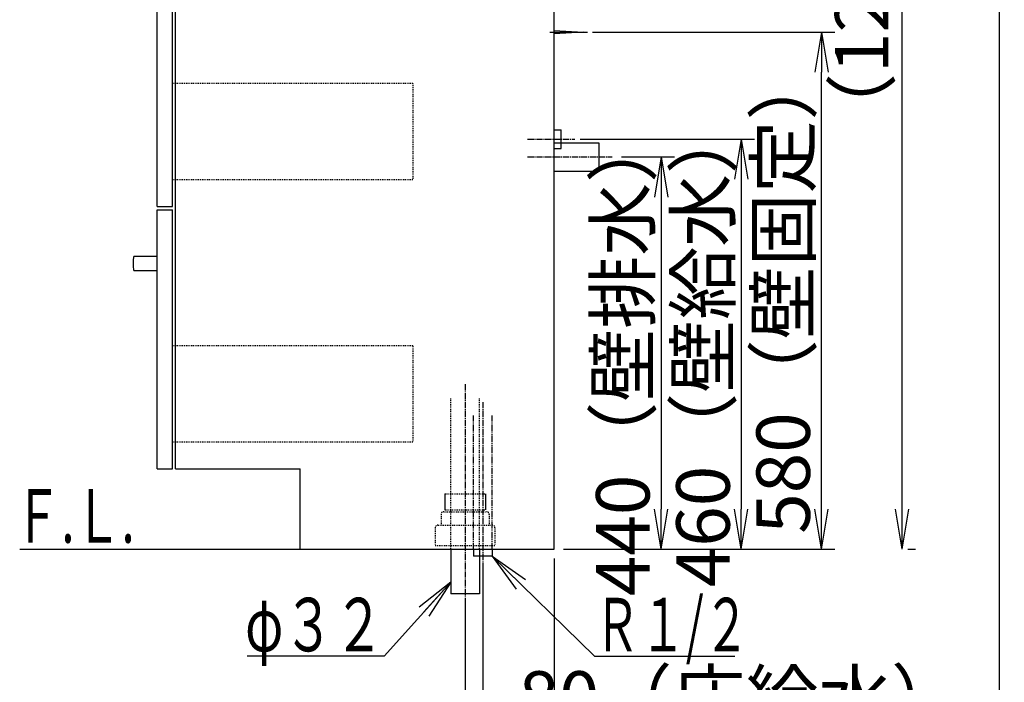
# Model space of a CAD drawing. Extents: x 261 to 2996, y 140 to 4340.
# Drawn here: x 1891 to 2996, y 770 to 1514 of the extents above; entities that cross this region are included whole.
import ezdxf
from ezdxf.enums import TextEntityAlignment as Align

# ---------------------------------------------------------------- set-up
doc = ezdxf.new("R2010")
doc.units = 0
for name, pattern in [('EXLTYPE2', [2, 1, -1]), ('EXLTYPE3', [10, 7, -1, 1, -1]), ('EXLTYPE4', [12, 7, -1, 1, -1, 1, -1])]:
    doc.linetypes.add(name, pattern=pattern)
doc.layers.get('0').update_dxf_attribs({"linetype": 'CONTINUOUS'})
doc.layers.get('DEFPOINTS').update_dxf_attribs({"linetype": 'CONTINUOUS'})
for name, color, linetype in [('化粧台', 7, 'CONTINUOUS'), ('寸法', 7, 'CONTINUOUS'), ('枠_表', 7, 'CONTINUOUS')]:
    doc.layers.add(name, color=color, linetype=linetype)
doc.styles.add('EXCADDIM1', font='monotxt', dxfattribs={"width": 0.84, "bigfont": 'extfont'})
doc.styles.add('EXCADSTD', font='monotxt', dxfattribs={"bigfont": 'extfont'})
doc.styles.get("Standard").update_dxf_attribs({"font": 'monotxt', "bigfont": 'extfont'})
doc.dimstyles.new('ISO-25', dxfattribs={"dimtxt": 2.5, "dimasz": 2.5, "dimexe": 1.25, "dimexo": 0.625, "dimtad": 1, "dimtxsty": 'STANDARD', "dimcen": 2.5, "dimazin": 3, "dimtfac": 1, "dimtmove": 0, "dimatfit": 3})

# ---------------------------------------------------------------- blocks, each defined once
blk = doc.blocks.new('EX_NORM')
at = {"color": 0, "linetype": 'CONTINUOUS'}
for q in [(-1, 0.167), (-1, 0), (-1, -0.167)]:
    blk.add_line((0, 0), q, dxfattribs=at)
blk = doc.blocks.new('*D17')
at = {"layer": 'DEFPOINTS', "color": 0}
for p in [(2556, 1359.5), (2491, 919.5), (2611, 919.5)]:
    blk.add_point(p, dxfattribs=at)
at = {"layer": '化粧台', "color": 3, "linetype": 'CONTINUOUS'}
for p, q in [((2566.5, 1359.5), (2626, 1359.5)), ((2611, 1314.5), (2611, 964.5)), ((2501.5, 919.5), (2626, 919.5))]:
    blk.add_line(p, q, dxfattribs=at)
at = {"layer": '化粧台', "color": 3, "xscale": 44.99999618530273, "yscale": 44.99999618530273, "zscale": 44.99999618530273}
for p, rotation in [((2611, 1359.5), 90), ((2611, 919.5), 270)]:
    blk.add_blockref('EX_NORM', p, dxfattribs=dict(at, rotation=rotation))
at = {"layer": '化粧台', "color": 2, "insert": (2575.8, 1139.5), "char_height": 60, "attachment_point": 5, "rotation": 90, "style": 'EXCADDIM1'}
blk.add_mtext('440（壁排水）', dxfattribs=at)
blk = doc.blocks.new('*D18')
at = {"layer": 'DEFPOINTS', "color": 0}
for p in [(2509.5, 1379.5), (2491, 919.5), (2701, 919.5)]:
    blk.add_point(p, dxfattribs=at)
at = {"layer": '化粧台', "color": 3, "linetype": 'CONTINUOUS'}
for p, q in [((2520, 1379.5), (2716, 1379.5)), ((2701, 1334.5), (2701, 964.5)), ((2501.5, 919.5), (2716, 919.5))]:
    blk.add_line(p, q, dxfattribs=at)
at = {"layer": '化粧台', "color": 3, "xscale": 44.99999618530273, "yscale": 44.99999618530273, "zscale": 44.99999618530273}
for p, rotation in [((2701, 1379.5), 90), ((2701, 919.5), 270)]:
    blk.add_blockref('EX_NORM', p, dxfattribs=dict(at, rotation=rotation))
at = {"layer": '化粧台', "color": 2, "insert": (2665.8, 1149.5), "char_height": 60, "attachment_point": 5, "rotation": 90, "style": 'EXCADDIM1'}
blk.add_mtext('460（壁給水）', dxfattribs=at)
blk = doc.blocks.new('*D22')
at = {"layer": 'DEFPOINTS', "color": 0}
for p in [(2491, 919.5), (2411, 911.5), (2491, 709.5)]:
    blk.add_point(p, dxfattribs=at)
at = {"layer": '寸法', "color": 3, "linetype": 'CONTINUOUS'}
for p, q in [((2491, 909), (2491, 694.5)), ((2411, 901), (2411, 694.5)), ((2366, 709.5), (2321, 709.5)), ((2411, 709.5), (2491, 709.5)), ((2536, 709.5), (2581, 709.5))]:
    blk.add_line(p, q, dxfattribs=at)
at = {"layer": '寸法', "color": 3, "xscale": 44.99999618530273, "yscale": 44.99999618530273, "zscale": 44.99999618530273}
blk.add_blockref('EX_NORM', (2411, 709.5), dxfattribs=at)
at = {"layer": '寸法', "color": 3, "xscale": 44.99999618530273, "yscale": 44.99999618530273, "zscale": 44.99999618530273, "rotation": 180}
blk.add_blockref('EX_NORM', (2491, 709.5), dxfattribs=at)
at = {"layer": '寸法', "color": 2, "insert": (2701, 744.7), "char_height": 60, "attachment_point": 5, "style": 'EXCADDIM1'}
blk.add_mtext('80（床給水）', dxfattribs=at)
blk = doc.blocks.new('*D23')
at = {"layer": 'DEFPOINTS', "color": 0}
for p in [(2491, 919.5), (2391, 869.5), (2491, 619.5)]:
    blk.add_point(p, dxfattribs=at)
at = {"layer": '寸法', "color": 3, "linetype": 'CONTINUOUS'}
for p, q in [((2491, 909), (2491, 604.5)), ((2391, 859), (2391, 604.5)), ((2436, 619.5), (2446, 619.5))]:
    blk.add_line(p, q, dxfattribs=at)
at = {"layer": '寸法', "color": 3, "xscale": 44.99999618530273, "yscale": 44.99999618530273, "zscale": 44.99999618530273, "rotation": 180}
blk.add_blockref('EX_NORM', (2391, 619.5), dxfattribs=at)
at = {"layer": '寸法', "color": 3, "xscale": 44.99999618530273, "yscale": 44.99999618530273, "zscale": 44.99999618530273}
blk.add_blockref('EX_NORM', (2491, 619.5), dxfattribs=at)
at = {"layer": '寸法', "color": 2, "insert": (2723.5, 654.7), "char_height": 60, "attachment_point": 5, "style": 'EXCADDIM1'}
blk.add_mtext('100（床排水）', dxfattribs=at)
blk = doc.blocks.new('*D24')
at = {"layer": 'DEFPOINTS', "color": 0}
for p in [(2523.5, 1499.5), (2791, 1499.5), (2491, 919.5)]:
    blk.add_point(p, dxfattribs=at)
at = {"layer": '寸法', "color": 3, "linetype": 'CONTINUOUS'}
for p, q in [((2534, 1499.5), (2806, 1499.5)), ((2791, 964.5), (2791, 1454.5)), ((2501.5, 919.5), (2806, 919.5))]:
    blk.add_line(p, q, dxfattribs=at)
at = {"layer": '寸法', "color": 3, "xscale": 44.99999618530273, "yscale": 44.99999618530273, "zscale": 44.99999618530273}
for p, rotation in [((2791, 1499.5), 90), ((2791, 919.5), 270)]:
    blk.add_blockref('EX_NORM', p, dxfattribs=dict(at, rotation=rotation))
at = {"layer": '寸法', "color": 2, "insert": (2755.8, 1209.5), "char_height": 60, "attachment_point": 5, "rotation": 90, "style": 'EXCADDIM1'}
blk.add_mtext('580（壁固定）', dxfattribs=at)
blk = doc.blocks.new('*D36')
at = {"layer": 'DEFPOINTS', "color": 0}
for p in [(2534, 2169.5), (2881.5, 2169.5), (2877.5, 919.5)]:
    blk.add_point(p, dxfattribs=at)
at = {"layer": '寸法', "color": 3, "linetype": 'CONTINUOUS'}
for p, q in [((2544.5, 2169.5), (2896.5, 2169.5)), ((2881.5, 964.5), (2881.5, 2124.5)), ((2888, 919.5), (2896.5, 919.5))]:
    blk.add_line(p, q, dxfattribs=at)
at = {"layer": '寸法', "color": 3, "xscale": 44.99999618530273, "yscale": 44.99999618530273, "zscale": 44.99999618530273}
for p, rotation in [((2881.5, 2169.5), 90), ((2881.5, 919.5), 270)]:
    blk.add_blockref('EX_NORM', p, dxfattribs=dict(at, rotation=rotation))
at = {"layer": '寸法', "color": 2, "insert": (2844, 1544.5), "char_height": 60, "attachment_point": 5, "rotation": 90, "style": 'EXCADDIM1'}
blk.add_mtext('（1250）', dxfattribs=at)

msp = doc.modelspace()

# ---------------------------------------------------------------- linework, layer by layer
at = {"layer": '化粧台', "color": 7, "linetype": 'CONTINUOUS'}
for p, q in [((2491, 919.5), (2491, 2926.35)), ((1891, 919.5), (2491, 919.5))]:
    msp.add_line(p, q, dxfattribs=at)
at = {"layer": '化粧台', "color": 2, "linetype": 'CONTINUOUS'}
for p, q in [((2491, 919.5), (2491, 1619.5)), ((2045.5, 1304), (2045.5, 1594.5)), ((2062.5, 1304), (2062.5, 1594.5)), ((2066, 1009.5), (2066, 1599.5)), ((2045.5, 1304), (2062.5, 1304)), ((2045.5, 1300), (2062.5, 1300)), ((2045.5, 1009.5), (2045.5, 1300)), ((2062.5, 1009.5), (2062.5, 1300)), ((2045.5, 1009.5), (2062.5, 1009.5)), ((2066, 1009.5), (2206, 1009.5)), ((2206, 919.5), (2206, 1009.5)), ((2206, 919.5), (2491, 919.5)), ((2375, 919.5), (2375, 869.5)), ((2407, 919.5), (2407, 869.5)), ((2407, 869.5), (2375, 869.5))]:
    msp.add_line(p, q, dxfattribs=at)
at = {"layer": '化粧台', "color": 6, "linetype": 'CONTINUOUS'}
for p, q in [((2486, 1499.5), (2528.5, 1499.5)), ((2491, 1501.5), (2523.5, 1499.5)), ((2523.5, 1499.5), (2491, 1497.5)), ((2491, 1390), (2499, 1390)), ((2499, 1369), (2499, 1390)), ((2491, 1375.5), (2541, 1375.5)), ((2541, 1375.5), (2541, 1343.5)), ((2491, 1369), (2499, 1369)), ((2491, 1343.5), (2541, 1343.5)), ((2045.5, 1248), (2019.693, 1248)), ((2045.5, 1232), (2045.5, 1248)), ((2019.693, 1232), (2045.5, 1232)), ((2368.2, 981.5), (2368.2, 963.7)), ((2413.8, 981.5), (2413.8, 963.7)), ((2400.5, 919.5), (2400.5, 911.5)), ((2421.5, 919.5), (2421.5, 911.5)), ((2421.5, 911.5), (2400.5, 911.5))]:
    msp.add_line(p, q, dxfattribs=at)
at = {"layer": '化粧台', "color": 6, "linetype": 'EXLTYPE2'}
for p, q in [((2332.5, 1442), (2062.5, 1442)), ((2332.5, 1442), (2332.5, 1334)), ((2332.5, 1334), (2062.5, 1334)), ((2332.5, 1147.5), (2062.5, 1147.5)), ((2332.5, 1147.5), (2332.5, 1039.5)), ((2375, 919.5), (2375, 1089.5)), ((2407, 919.5), (2407, 1089.5)), ((2332.5, 1039.5), (2062.5, 1039.5)), ((2368.2, 981.5), (2413.8, 981.5)), ((2368.2, 963.7), (2413.8, 963.7)), ((2364, 958.5), (2364, 946.5)), ((2367, 961.5), (2415, 961.5)), ((2418, 958.5), (2418, 946.5)), ((2357.5, 943.5), (2357.5, 923.5)), ((2360.5, 946.5), (2421.5, 946.5)), ((2424.5, 943.5), (2424.5, 923.5)), ((2357.5, 923.5), (2424.5, 923.5))]:
    msp.add_line(p, q, dxfattribs=at)
at = {"layer": '化粧台', "color": 6, "linetype": 'EXLTYPE3'}
for p, q in [((2461, 1379.5), (2514, 1379.5)), ((2461, 1359.5), (2556, 1359.5)), ((2391, 1104.5), (2391, 854.5)), ((2411, 1084.5), (2411, 896.5))]:
    msp.add_line(p, q, dxfattribs=at)
at = {"layer": '化粧台', "color": 6, "linetype": 'EXLTYPE4'}
for p, q in [((2400.5, 919.5), (2400.5, 1069.5)), ((2421.5, 919.5), (2421.5, 1069.5))]:
    msp.add_line(p, q, dxfattribs=at)
at = {"layer": '化粧台', "color": 6, "linetype": 'CONTINUOUS'}
for centre, radius, start, end in [((2146.5, 1240), 128, 176.840364, 183.159636), ((2146.5, 1240), 128, 176.840364, 183.159636), ((2019.693, 1247), 1, 90, 176.840364), ((2019.693, 1247), 1, 90, 176.840364), ((2019.693, 1233), 1, 183.159636, 270), ((2019.693, 1233), 1, 183.159636, 270)]:
    msp.add_arc(centre, radius, start, end, dxfattribs=at)
at = {"layer": '化粧台', "color": 6, "linetype": 'EXLTYPE2'}
for centre, start, end in [((2367, 958.5), 90, 180), ((2415, 958.5), 0, 90), ((2360.5, 943.5), 90, 180), ((2421.5, 943.5), 0, 90)]:
    msp.add_arc(centre, 3, start, end, dxfattribs=at)
at = {"layer": '枠_表', "color": 7, "linetype": 'CONTINUOUS'}
msp.add_line((2991, 139.5), (2991, 4339.5), dxfattribs=at)

# ---------------------------------------------------------------- texts
at = {"layer": '化粧台', "color": 2, "linetype": 'CONTINUOUS', "style": 'EXCADSTD', "width": 0.908654}
msp.add_text('Ｆ.Ｌ.', height=60, dxfattribs=at).set_placement((1885, 926.7), (2020, 926.7), align=Align.FIT)
at = {"layer": '寸法', "color": 2, "linetype": 'CONTINUOUS', "style": 'EXCADSTD'}
for s, width, p, p2 in [('φ３２', 1.070588, (2144.05, 804.75), (2300.05, 804.75)), ('Ｒ１/２', 0.834247, (2536.15, 804.75), (2710.15, 804.75))]:
    msp.add_text(s, height=60, dxfattribs=dict(at, width=width)).set_placement(p, p2, align=Align.FIT)

# ---------------------------------------------------------------- dimensions: what is measured, and where the dimension line sits
at = {"layer": '化粧台', "color": 3, "linetype": 'CONTINUOUS'}
for base, p1, text, picture, middle in [((2701, 919.5), (2509.5, 1379.5), '460（壁給水）', '*D18', (2665.75, 1149.5)), ((2611, 919.5), (2556, 1359.5), '440（壁排水）', '*D17', (2575.75, 1139.5))]:
    dim = msp.add_linear_dim(base=base, p1=p1, p2=(2491, 919.5), angle=90, text=text, dimstyle='ISO-25', override={"dimtxt": 59.999996, "dimasz": 44.999996, "dimexe": 15, "dimexo": 10.5, "dimgap": 0, "dimtad": 1, "dimjust": 0, "dimtih": 0, "dimtoh": 0, "dimdec": 1, "dimzin": 8, "dimlunit": 2, "dimtxsty": 'EXCADDIM1', "dimblk1": 'EX_NORM', "dimblk2": 'EX_NORM', "dimsah": 1, "dimse1": 0, "dimse2": 0, "dimclrd": 3, "dimclre": 3, "dimclrt": 2, "dimtmove": 2}, dxfattribs=at)
    dim.commit()
    dim.dimension.update_dxf_attribs({"geometry": picture, "text_midpoint": middle, "dimtype": 160})
at = {"layer": '寸法', "color": 3, "linetype": 'CONTINUOUS'}
for base, p1, p2, text, override, picture, middle in [((2881.5, 2169.5), (2877.5, 919.5), (2534, 2169.5), '（1250）', {"dimtxt": 59.999996, "dimasz": 44.999996, "dimexe": 15, "dimexo": 10.5, "dimgap": 0, "dimtad": 1, "dimjust": 0, "dimtih": 0, "dimtoh": 0, "dimdec": 1, "dimzin": 8, "dimlunit": 2, "dimtxsty": 'EXCADDIM1', "dimblk1": 'EX_NORM', "dimblk2": 'EX_NORM', "dimsah": 1, "dimse1": 0, "dimse2": 0, "dimclrd": 3, "dimclre": 3, "dimclrt": 2, "dimtmove": 2}, '*D36', (2844, 1544.5)), ((2791, 1499.5), (2491, 919.5), (2523.5, 1499.5), '580（壁固定）', {"dimtxt": 59.999996, "dimasz": 44.999996, "dimexe": 15, "dimexo": 10.5, "dimgap": 0, "dimtad": 1, "dimjust": 0, "dimtih": 0, "dimtoh": 0, "dimdec": 0, "dimzin": 0, "dimlunit": 2, "dimtxsty": 'EXCADDIM1', "dimblk1": 'EX_NORM', "dimblk2": 'EX_NORM', "dimsah": 1, "dimse1": 0, "dimse2": 0, "dimclrd": 3, "dimclre": 3, "dimclrt": 2, "dimtmove": 2}, '*D24', (2755.75, 1209.5))]:
    dim = msp.add_linear_dim(base=base, p1=p1, p2=p2, angle=90, text=text, dimstyle='ISO-25', override=override, dxfattribs=at)
    dim.commit()
    dim.dimension.update_dxf_attribs({"geometry": picture, "text_midpoint": middle, "dimtype": 160})
for base, p1, text, picture, middle in [((2491, 709.5), (2411, 911.5), '80（床給水）', '*D22', (2701, 744.75)), ((2491, 619.5), (2391, 869.5), '100（床排水）', '*D23', (2723.5, 654.75))]:
    dim = msp.add_linear_dim(base=base, p1=p1, p2=(2491, 919.5), text=text, dimstyle='ISO-25', override={"dimtxt": 59.999996, "dimasz": 44.999996, "dimexe": 15, "dimexo": 10.5, "dimgap": 0, "dimtad": 1, "dimjust": 2, "dimtih": 0, "dimtoh": 0, "dimdec": 0, "dimzin": 0, "dimlunit": 2, "dimtxsty": 'EXCADDIM1', "dimblk1": 'EX_NORM', "dimblk2": 'EX_NORM', "dimsah": 1, "dimse1": 0, "dimse2": 0, "dimclrd": 3, "dimclre": 3, "dimclrt": 2, "dimtmove": 2}, dxfattribs=at)
    dim.commit()
    dim.dimension.update_dxf_attribs({"geometry": picture, "text_midpoint": middle, "dimtype": 160})

# ---------------------------------------------------------------- leaders
for points in [[(2421.5, 911.5), (2536.15, 799.5), (2693.65, 799.5)], [(2375, 882.55), (2300.05, 799.5), (2146.45, 799.5)]]:
    msp.add_leader(points, dimstyle='ISO-25', override={"dimasz": 45, "dimldrblk": 'EX_NORM'}, dxfattribs=at)

doc.saveas('drawing.dxf')
